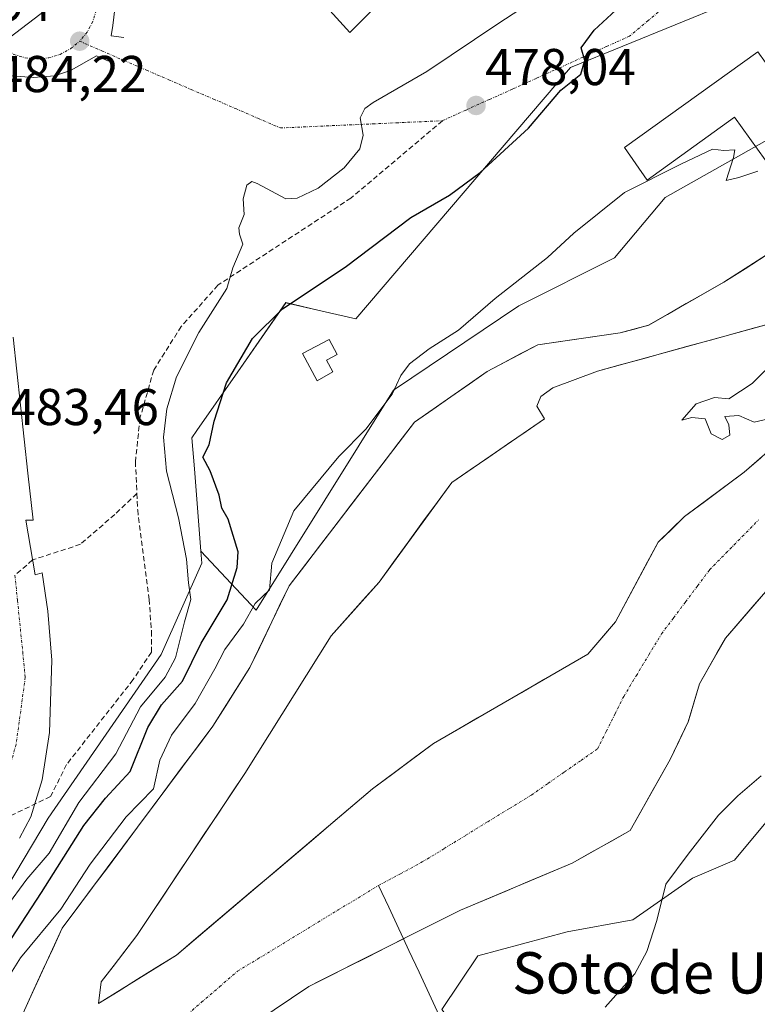
# Model space of a CAD drawing. Units: metres. Extents: x 631194 to 634648, y 4736620 to 4738999.
# Drawn here: x 633048 to 633191, y 4737612 to 4737802 of the extents above; entities that cross this region are included whole.
import ezdxf
from ezdxf.enums import TextEntityAlignment as Align

# ---------------------------------------------------------------- set-up
doc = ezdxf.new("R2010")
doc.units = ezdxf.units.M
doc.header["$MEASUREMENT"] = 0
doc.linetypes.add('TRAZO_Y_PUNTO', pattern=[1, 0.5, -0.25, 0, -0.25])
doc.linetypes.add('TRAZOSX2', pattern=[1.5, 1, -0.5])
for name, color, linetype, lineweight in [('Arbolado forestal CxS', 92, 'Continuous', 0), ('Carátula', 7, 'Continuous', 5), ('Corriente natural Cxs', 5, 'Continuous', 13), ('Corriente natural eje', 5, 'TRAZO_Y_PUNTO', 0), ('Corriente natural lineal', 142, 'Continuous', 13), ('Corriente natural superficial', 5, 'Continuous', 13), ('Cultivos herbáceos CxS', 92, 'Continuous', 0), ('Curva de nivel maestra', 36, 'Continuous', 30), ('Curva de nivel normal', 36, 'Continuous', 0), ('Edificación', 1, 'Continuous', 13), ('Edificación Cxs', 1, 'Continuous', 13), ('Edificación ligera', 1, 'Continuous', 0), ('Edificación ligera Cxs', 1, 'Continuous', 0), ('Elemento construido', 1, 'Continuous', 0), ('Huerta CxS', 92, 'Continuous', 0), ('Núcleo urbano CxS', 19, 'Continuous', 0), ('Punto de cota en terreno', 7, 'Continuous', 0), ('Rótulo de punto de cota en terreno', 19, 'Continuous', 0), ('Senda', 19, 'TRAZOSX2', 0), ('Suelo desnudo CxS', 43, 'Continuous', 0), ('Texto cartográfico', 19, 'Continuous', 0), ('Vía urbana eje', 5, 'TRAZO_Y_PUNTO', 0)]:
    doc.layers.add(name, color=color, linetype=linetype, lineweight=lineweight)
doc.styles.add('Arial', font='txt', dxfattribs={"height": 0.2})

# ---------------------------------------------------------------- blocks, each defined once
blk = doc.blocks.new('*U163')
at = {"layer": 'Huerta CxS', "color": 92, "linetype": 'Continuous', "lineweight": 0}
blk.add_polyline3d([(633237.1687, 4737818.2299, 468.4251), (633217.8789, 4737798.7623, 469.431), (633199.1585, 4737782.4827, 471.0539), (633173.4109, 4737767.9603, 469.851), (633163.5685, 4737756.2413, 468.7001), (633145.0851, 4737746.9939, 468.4755), (633120.8185, 4737730.6321, 468.8027), (633094.2551, 4737688.0369, 468.621), (633094.2551, 4737688.0369, 468.621), (633083.5447, 4737699.4703, 478.0126), (633082.2777, 4737715.4497, 475.7169), (633081.8021, 4737721.4483, 475.3295), (633082.7575, 4737722.8251, 474.7578), (633090.6579, 4737734.2073, 472.6996), (633099.9435, 4737747.5849, 472.6541), (633106.1387, 4737746.1617, 472.2185), (633113.5303, 4737744.4637, 470.8003), (633155.0927, 4737793.0667, 473.77), (633185.4561, 4737805.4935, 472.128)], dxfattribs=at)
blk = doc.blocks.new('*U166')
at = {"layer": 'Arbolado forestal CxS', "color": 92, "linetype": 'Continuous', "lineweight": 0}
for points in [[(633094.3601, 4737608.4801, 468.3943), (633104.4101, 4737615.2301, 468.6135), (633106.8073, 4737616.4377, 468.5815), (633127.0801, 4737626.6501, 468.2122), (633133.7901, 4737630.0301, 468.2749), (633155.4201, 4737639.0801, 468.4059), (633166.6001, 4737645.4401, 468.7684), (633174.4001, 4737659.1501, 469.0622), (633177.8501, 4737666.4501, 468.7103), (633177.9665, 4737666.8442, 468.6806), (633180.0301, 4737673.8301, 468.2278), (633185.0601, 4737682.6701, 468.0121), (633196.1801, 4737695.4901, 468.2581), (633213.3801, 4737712.3001, 468.3501), (633251.3227, 4737733.687, 469.288), (633253.1201, 4737734.7001, 469.2058), (633271.7901, 4737743.1201, 468.1877)], [(633295.3935, 4737730.9931, 474.7271), (633260.7377, 4737707.8727, 473.0176), (633256.1165, 4737696.3129, 472.9672), (633243.4091, 4737684.7521, 472.7846), (633233.0121, 4737682.4405, 472.664), (633198.3561, 4737653.5403, 472.188), (633186.8037, 4737639.6685, 471.4623), (633178.7175, 4737636.2007, 470.7887), (633167.1649, 4737628.1087, 469.8582), (633154.4579, 4737625.7971, 468.9318), (633137.1299, 4737621.1733, 468.6136), (633130.1985, 4737610.7685, 468.8087), (633145.6623, 4737590.2235, 470.5553), (633145.8763, 4737589.3675, 470.6028), (633144.6175, 4737588.3407, 470.6003), (633129.8989, 4737568.7171, 470.5829), (633115.1801, 4737545.4139, 470.5427), (633094.3289, 4737520.8843, 470.4294), (633079.6105, 4737501.2605, 469.8851), (633067.3445, 4737480.4105, 469.5026), (633051.3993, 4737453.4277, 468.8777)], [(632970.9374, 4737461.8804, 469.451), (632977.2305, 4737474.4667, 468.3621), (632986.6702, 4737495.9205, 469.1882), (633011.8426, 4737545.1212, 468.898), (633020.9962, 4737572.0099, 472.0495), (633021.3596, 4737575.4987, 473.4218), (633022.4265, 4737585.7403, 478.1969), (633019.4701, 4737594.8201, 479.4965), (633029.6147, 4737607.1535, 476.479), (633036.3271, 4737618.3543, 475.0425), (633053.9819, 4737647.8143, 478.8955), (633075.8631, 4737679.4927, 478.231), (633083.7277, 4737697.1629, 477.7847), (633083.5447, 4737699.4703, 478.0126), (633094.2551, 4737688.0369, 468.621), (633120.8185, 4737730.6321, 468.8027), (633145.0851, 4737746.9939, 468.4755), (633163.5685, 4737756.2413, 468.7001), (633173.4109, 4737767.9603, 469.851), (633199.1585, 4737782.4827, 471.0539), (633217.8789, 4737798.7623, 469.431), (633237.1687, 4737818.2299, 468.4251)], [(633207.9901, 4737731.5401, 468.1416), (633188.7101, 4737714.7801, 467.9161), (633177.1501, 4737706.1701, 467.9851), (633172.0701, 4737701.2501, 467.8827), (633163.8201, 4737685.8401, 468.5313), (633158.4401, 4737679.5701, 468.5318), (633128.5401, 4737662.2601, 468.7797), (633116.7501, 4737653.4701, 468.4737), (633078.7801, 4737621.3101, 468.6483), (633063.7201, 4737611.9401, 468.5514), (633064.2401, 4737616.1101, 468.3747), (633066.7511, 4737619.3897, 468.4617), (633071.1001, 4737625.0701, 468.7225), (633092.0101, 4737656.4601, 468.6079), (633108.7701, 4737683.1001, 468.135), (633118.0275, 4737693.5132, 468.5777), (633132.0885, 4737712.7781, 468.9382), (633150.0601, 4737725.1201, 469.1996), (633148.5601, 4737727.5701, 468.7669), (633149.3101, 4737729.4201, 468.6147), (633151.6801, 4737731.1301, 468.4512), (633160.2901, 4737734.3101, 468.7676), (633199.7101, 4737745.1701, 469.6278)], [(633238.6201, 4737802.9701, 467.7804), (633227.5801, 4737789.8001, 467.7662), (633216.8201, 4737773.3901, 467.7833), (633213.3101, 4737769.8201, 467.7633), (633184.7901, 4737751.5401, 467.7656), (633170.2101, 4737743.2401, 467.7999), (633164.6901, 4737741.7201, 467.7991), (633148.7301, 4737739.4401, 467.7337), (633138.9501, 4737734.2801, 467.6184), (633124.9101, 4737724.4801, 467.6757), (633100.6001, 4737692.7601, 468.1929), (633093.0101, 4737676.9501, 468.7349), (633085.8201, 4737665.6101, 468.093), (633056.6701, 4737626.4901, 468.6158), (633050.9987, 4737614.1994, 469.4105), (633049.3701, 4737610.6701, 469.3098), (633043.0601, 4737594.5001, 468.2444), (633037.5804, 4737583.9806, 468.9675), (633022.5101, 4737555.0501, 469.7157), (633013.8601, 4737533.8401, 468.5802), (632993.3401, 4737487.8801, 467.8355), (632973.2301, 4737451.2501, 468.348)]]:
    blk.add_polyline3d(points, dxfattribs=at)
blk = doc.blocks.new('*U224')
at = {"layer": 'Curva de nivel maestra', "color": 36, "linetype": 'Continuous', "lineweight": 30}
blk.add_polyline3d([(633038.08, 4737611.18, 475), (633052.66, 4737633.4, 475), (633060.85, 4737646.4, 475), (633065.05, 4737651.68, 475), (633069.86, 4737656.84, 475), (633073.23, 4737665.35, 475), (633075.9, 4737669.77, 475), (633079.95, 4737674.32, 475), (633083.57, 4737681.67, 475), (633088.59, 4737690.05, 475), (633090.55, 4737696.35, 475), (633090.73, 4737699.34, 475), (633088.8, 4737705.71, 475), (633087.56, 4737707.82, 475), (633087.08, 4737710.34, 475), (633085.33, 4737715.01, 475), (633083.93, 4737717.67, 475), (633085.14, 4737720.07, 475), (633086.1, 4737724.62, 475), (633088.5, 4737732.07, 475), (633093.51, 4737740.67, 475), (633099.31, 4737746.38, 475), (633111.46, 4737754.48, 475), (633124.19, 4737764.05, 475), (633131.66, 4737768.38, 475), (633137.62, 4737772.77, 475), (633146.96, 4737781.34, 475), (633153.22, 4737788.7, 475), (633157.06, 4737791.8, 475), (633157.88, 4737794.42, 475), (633157.17, 4737796.89, 475), (633159.66, 4737800.3, 475), (633170.59, 4737810.45, 475)], dxfattribs=at)
blk = doc.blocks.new('5PATER')
at = {"layer": 'Carátula', "linetype": 'Continuous', "lineweight": 5}
h = blk.add_hatch(color=250, dxfattribs=at)
edge = h.paths.add_edge_path()
edge.add_ellipse((0, 0.01), major_axis=(-1.33, -1.34), ratio=0.999422, start_angle=0, end_angle=360)

msp = doc.modelspace()

# ---------------------------------------------------------------- linework, layer by layer
at = {"layer": 'Arbolado forestal CxS', "color": 92, "linetype": 'Continuous', "lineweight": 0}
for points in [[(633083.54, 4737699.47, 478.01), (633094.26, 4737688.04, 468.62), (633120.82, 4737730.63, 468.8), (633145.09, 4737746.99, 468.48), (633163.57, 4737756.24, 468.7), (633173.41, 4737767.96, 469.85), (633199.16, 4737782.48, 471.05), (633217.88, 4737798.76, 469.43), (633237.17, 4737818.23, 468.43), (633248.4, 4737828, 468.91), (633264.69, 4737839.14, 469.79), (633280.43, 4737845.83, 470), (633322.99, 4737860.28, 470.15), (633338.01, 4737866.06, 468.38), (633338, 4737866.11, 468.38), (633346.36, 4737863.47, 467.92)], [(633238.62, 4737802.97, 467.78), (633227.58, 4737789.8, 467.77), (633216.82, 4737773.39, 467.78), (633213.31, 4737769.82, 467.76), (633184.79, 4737751.54, 467.77), (633170.21, 4737743.24, 467.8), (633164.69, 4737741.72, 467.8), (633148.73, 4737739.44, 467.73), (633138.95, 4737734.28, 467.62), (633124.91, 4737724.48, 467.68), (633100.6, 4737692.76, 468.19), (633093.01, 4737676.95, 468.73), (633085.82, 4737665.61, 468.09), (633056.67, 4737626.49, 468.62), (633051, 4737614.2, 469.41), (633049.37, 4737610.67, 469.31), (633043.06, 4737594.5, 468.24), (633037.58, 4737583.98, 468.97), (633022.51, 4737555.05, 469.72), (633013.86, 4737533.84, 468.58), (632993.34, 4737487.88, 467.84), (632973.23, 4737451.25, 468.35)], [(633207.99, 4737731.54, 468.14), (633188.71, 4737714.78, 467.92), (633177.15, 4737706.17, 467.99), (633172.07, 4737701.25, 467.88), (633163.82, 4737685.84, 468.53), (633158.44, 4737679.57, 468.53), (633128.54, 4737662.26, 468.78), (633116.75, 4737653.47, 468.47), (633078.78, 4737621.31, 468.65), (633063.72, 4737611.94, 468.55), (633064.24, 4737616.11, 468.37), (633066.75, 4737619.39, 468.46), (633071.1, 4737625.07, 468.72), (633092.01, 4737656.46, 468.61), (633108.77, 4737683.1, 468.13), (633118.03, 4737693.51, 468.58), (633132.09, 4737712.78, 468.94), (633150.06, 4737725.12, 469.2), (633148.56, 4737727.57, 468.77), (633149.31, 4737729.42, 468.61), (633151.68, 4737731.13, 468.45), (633160.29, 4737734.31, 468.77), (633199.71, 4737745.17, 469.63)], [(633271.79, 4737743.12, 468.19), (633253.12, 4737734.7, 469.21), (633251.32, 4737733.69, 469.29), (633213.38, 4737712.3, 468.35), (633196.18, 4737695.49, 468.26), (633185.06, 4737682.67, 468.01), (633180.03, 4737673.83, 468.23), (633177.97, 4737666.84, 468.68), (633177.85, 4737666.45, 468.71), (633174.4, 4737659.15, 469.06), (633166.6, 4737645.44, 468.77), (633155.42, 4737639.08, 468.41), (633133.79, 4737630.03, 468.27), (633127.08, 4737626.65, 468.21), (633106.81, 4737616.44, 468.58), (633104.41, 4737615.23, 468.61), (633094.36, 4737608.48, 468.39)], [(633295.39, 4737730.99, 474.73), (633260.74, 4737707.87, 473.02), (633256.12, 4737696.31, 472.97), (633243.41, 4737684.75, 472.78), (633233.01, 4737682.44, 472.66), (633198.36, 4737653.54, 472.19), (633186.8, 4737639.67, 471.46), (633178.72, 4737636.2, 470.79), (633167.16, 4737628.11, 469.86), (633154.46, 4737625.8, 468.93), (633137.13, 4737621.17, 468.61), (633130.2, 4737610.77, 468.81), (633145.66, 4737590.22, 470.56), (633145.88, 4737589.37, 470.6), (633144.62, 4737588.34, 470.6), (633129.9, 4737568.72, 470.58), (633115.18, 4737545.41, 470.54), (633094.33, 4737520.88, 470.43), (633079.61, 4737501.26, 469.89), (633067.34, 4737480.41, 469.5), (633051.4, 4737453.43, 468.88)], [(633083.54, 4737699.47, 478.01), (633083.73, 4737697.16, 477.78), (633075.86, 4737679.49, 478.23), (633053.98, 4737647.81, 478.9), (633036.33, 4737618.35, 475.04), (633029.61, 4737607.15, 476.48), (633019.47, 4737594.82, 479.5)]]:
    msp.add_polyline3d(points, dxfattribs=at)
at = {"layer": 'Corriente natural Cxs', "color": 5, "linetype": 'Continuous', "lineweight": 13}
for points in [[(633049.37, 4737610.67, 469.47), (633051.2, 4737614.63, 469.34), (633053.02, 4737618.58, 468.74), (633054.85, 4737622.54, 468.86), (633056.67, 4737626.49, 469.11), (633059.59, 4737630.4, 469.15), (633062.5, 4737634.31, 468.71), (633065.42, 4737638.23, 468.73), (633068.33, 4737642.14, 468.99), (633071.25, 4737646.05, 469.4), (633074.16, 4737649.96, 469.77), (633077.08, 4737653.87, 469.35), (633079.99, 4737657.79, 468.43), (633082.91, 4737661.7, 467.95), (633085.82, 4737665.61, 468.18), (633088.22, 4737669.39, 468.29), (633090.61, 4737673.17, 468.39), (633093.01, 4737676.95, 468.53), (633094.91, 4737680.9, 468.61), (633096.81, 4737684.86, 468.68), (633098.7, 4737688.81, 468.71), (633100.6, 4737692.76, 468.38), (633103.64, 4737696.73, 467.94), (633106.68, 4737700.69, 468.01), (633109.72, 4737704.66, 467.79), (633112.76, 4737708.62, 467.8), (633115.79, 4737712.59, 468.01), (633118.83, 4737716.55, 467.76), (633121.87, 4737720.52, 467.65), (633124.91, 4737724.48, 467.73), (633128.42, 4737726.93, 467.78), (633131.93, 4737729.38, 467.68), (633135.44, 4737731.83, 467.63), (633138.95, 4737734.28, 467.56), (633142.21, 4737736, 467.61), (633145.47, 4737737.72, 467.7), (633148.73, 4737739.44, 467.84), (633152.72, 4737740.01, 467.8), (633156.71, 4737740.58, 467.79), (633160.7, 4737741.15, 467.82), (633164.69, 4737741.72, 467.79), (633167.45, 4737742.48, 467.76), (633170.21, 4737743.24, 467.75), (633173.86, 4737745.32, 467.93), (633177.5, 4737747.39, 467.98), (633181.15, 4737749.47, 467.91), (633184.79, 4737751.54, 467.92), (633188.86, 4737754.15, 467.84), (633192.94, 4737756.76, 467.75)], [(633195.33, 4737743.96, 467.85), (633190.95, 4737742.76, 468), (633186.57, 4737741.55, 468.08), (633182.19, 4737740.34, 467.93), (633177.81, 4737739.14, 467.85), (633173.43, 4737737.93, 467.87), (633169.05, 4737736.72, 467.87), (633164.67, 4737735.52, 467.93), (633160.29, 4737734.31, 468.2), (633155.99, 4737732.72, 468.03), (633151.68, 4737731.13, 467.99), (633149.31, 4737729.42, 467.97), (633148.56, 4737727.57, 468.07), (633150.06, 4737725.12, 468.57), (633146.47, 4737722.65, 468.37), (633142.87, 4737720.18, 468.47), (633139.28, 4737717.71, 468.49), (633135.68, 4737715.25, 468.24), (633132.09, 4737712.78, 468.14), (633129.28, 4737708.93, 468.15), (633126.46, 4737705.07, 468.01), (633123.65, 4737701.22, 468.08), (633120.84, 4737697.37, 467.83), (633118.03, 4737693.51, 467.94), (633114.94, 4737690.04, 467.76), (633111.86, 4737686.57, 467.82), (633108.77, 4737683.1, 467.79), (633106.38, 4737679.29, 467.82), (633103.98, 4737675.49, 468.01), (633101.59, 4737671.68, 468.05), (633099.19, 4737667.88, 468.49), (633096.8, 4737664.07, 468.53), (633094.4, 4737660.27, 468.27), (633092.01, 4737656.46, 468.46), (633089.4, 4737652.54, 468.52), (633086.78, 4737648.61, 468.14), (633084.17, 4737644.69, 468.29), (633081.56, 4737640.77, 468.54), (633078.94, 4737636.84, 468.61), (633076.33, 4737632.92, 468.27), (633073.71, 4737628.99, 468.32), (633071.1, 4737625.07, 468.28), (633068.81, 4737622.08, 468.21), (633066.53, 4737619.1, 468.22), (633064.24, 4737616.11, 468.2), (633063.72, 4737611.94, 468.31), (633067.49, 4737614.28, 468.31), (633071.25, 4737616.63, 468.59), (633075.02, 4737618.97, 468.73), (633078.78, 4737621.31, 468.49), (633082.58, 4737624.53, 468.21), (633086.37, 4737627.74, 468.15), (633090.17, 4737630.96, 468.15), (633093.97, 4737634.17, 468.14), (633097.77, 4737637.39, 468.29), (633101.56, 4737640.61, 468.09), (633105.36, 4737643.82, 468.13), (633109.16, 4737647.04, 468.13), (633112.95, 4737650.25, 468.32), (633116.75, 4737653.47, 468.33), (633120.68, 4737656.4, 468.3), (633124.61, 4737659.33, 468.51), (633128.54, 4737662.26, 468.87), (633132.81, 4737664.73, 468.6), (633137.08, 4737667.21, 468.36), (633141.35, 4737669.68, 468.57), (633145.63, 4737672.15, 468.68), (633149.9, 4737674.62, 468.73), (633154.17, 4737677.1, 468.65), (633158.44, 4737679.57, 468.49), (633161.13, 4737682.71, 468.47), (633163.82, 4737685.84, 468.52), (633165.88, 4737689.69, 468.48), (633167.95, 4737693.55, 468.14), (633170.01, 4737697.4, 468.04), (633172.07, 4737701.25, 468.28), (633174.61, 4737703.71, 468.38), (633177.15, 4737706.17, 468.56), (633181, 4737709.04, 468.24), (633184.86, 4737711.91, 468.13), (633188.71, 4737714.78, 468.24), (633191.92, 4737717.57, 468.55)], [(633193.4, 4737692.29, 468.1), (633190.62, 4737689.08, 468.02), (633187.84, 4737685.88, 467.97), (633185.06, 4737682.67, 467.9), (633183.38, 4737679.72, 467.91), (633181.71, 4737676.78, 467.94), (633180.03, 4737673.83, 467.96), (633178.94, 4737670.14, 468.06), (633177.85, 4737666.45, 468.27), (633176.13, 4737662.8, 468.46), (633174.4, 4737659.15, 468.68), (633172.45, 4737655.72, 468.8), (633170.5, 4737652.3, 469.04), (633168.55, 4737648.87, 469.25), (633166.6, 4737645.44, 468.78), (633162.87, 4737643.32, 468.53), (633159.15, 4737641.2, 468.42), (633155.42, 4737639.08, 468.31), (633151.09, 4737637.27, 468.22), (633146.77, 4737635.46, 468.25), (633142.44, 4737633.65, 468.16), (633138.12, 4737631.84, 468.08), (633133.79, 4737630.03, 467.96), (633130.44, 4737628.34, 467.81), (633127.08, 4737626.65, 467.95), (633123.3, 4737624.75, 468.01), (633119.52, 4737622.84, 468.05), (633115.75, 4737620.94, 468.18), (633111.97, 4737619.04, 468.06), (633108.19, 4737617.13, 468.07), (633104.41, 4737615.23, 468.17), (633101.06, 4737612.98, 468.32), (633097.71, 4737610.73, 468.34)]]:
    msp.add_polyline3d(points, dxfattribs=at)
at = {"layer": 'Corriente natural eje', "color": 5, "linetype": 'TRAZO_Y_PUNTO', "lineweight": 0}
for points in [[(633117.92, 4737634.79, 468.64), (633122.16, 4737637.06, 468.57), (633126.39, 4737639.33, 468.44), (633130.61, 4737641.92, 468.33), (633134.84, 4737644.51, 468.43), (633139.06, 4737647.11, 468.6), (633143.29, 4737649.7, 468.58), (633147.51, 4737652.29, 468.32), (633150.71, 4737654.53, 468.09), (633153.92, 4737656.76, 468.04), (633157.12, 4737659, 468.07), (633160.32, 4737661.23, 468.28), (633162.01, 4737664.61, 468.49), (633163.7, 4737667.99, 468.37), (633165.39, 4737671.37, 468.33), (633167.83, 4737675.41, 468.26), (633170.27, 4737679.45, 468.19), (633172.71, 4737683.49, 468.07), (633175.04, 4737686.59, 467.94), (633177.36, 4737689.69, 467.9), (633179.69, 4737692.79, 467.91), (633182.01, 4737695.89, 467.95), (633185.17, 4737699.1, 468.02), (633188.32, 4737702.31, 468.06), (633191.48, 4737705.52, 468.06)], [(633080.2, 4737609.18, 468.18), (633083.67, 4737612.18, 468.21), (633087.15, 4737615.19, 468.23), (633090.62, 4737618.19, 468.31), (633094.52, 4737620.56, 468.31), (633098.42, 4737622.93, 468.05), (633102.32, 4737625.31, 468.21), (633106.22, 4737627.68, 468.81), (633110.12, 4737630.05, 469.12), (633114.02, 4737632.42, 468.84), (633117.92, 4737634.79, 468.64)]]:
    msp.add_polyline3d(points, dxfattribs=at)
at = {"layer": 'Corriente natural lineal', "color": 142, "linetype": 'Continuous', "lineweight": 13}
for points in [[(633122.74, 4737624.46, 468.09), (633121.84, 4737626.39, 468.01), (633119.88, 4737630.59, 468.28), (633117.92, 4737634.79, 468.64)], [(633129.68, 4737609.6, 468.64), (633127.72, 4737613.8, 468.6), (633125.76, 4737618, 468.59), (633123.8, 4737622.2, 468.18), (633122.74, 4737624.46, 468.09)]]:
    msp.add_polyline3d(points, dxfattribs=at)
at = {"layer": 'Corriente natural superficial', "color": 5, "linetype": 'Continuous', "lineweight": 13}
for points in [[(633049.37, 4737610.67, 469.47), (633051.2, 4737614.63, 469.34), (633053.02, 4737618.58, 468.74), (633054.85, 4737622.54, 468.86), (633056.67, 4737626.49, 469.11), (633059.59, 4737630.4, 469.15), (633062.5, 4737634.31, 468.71), (633065.42, 4737638.23, 468.73), (633068.33, 4737642.14, 468.99), (633071.25, 4737646.05, 469.4), (633074.16, 4737649.96, 469.77), (633077.08, 4737653.87, 469.35), (633079.99, 4737657.79, 468.43), (633082.91, 4737661.7, 467.95), (633085.82, 4737665.61, 468.18), (633088.22, 4737669.39, 468.29), (633090.61, 4737673.17, 468.39), (633093.01, 4737676.95, 468.53), (633094.91, 4737680.9, 468.61), (633096.81, 4737684.86, 468.68), (633098.7, 4737688.81, 468.71), (633100.6, 4737692.76, 468.38), (633103.64, 4737696.73, 467.94), (633106.68, 4737700.69, 468.01), (633109.72, 4737704.66, 467.79), (633112.76, 4737708.62, 467.8), (633115.79, 4737712.59, 468.01), (633118.83, 4737716.55, 467.76), (633121.87, 4737720.52, 467.65), (633124.91, 4737724.48, 467.73), (633128.42, 4737726.93, 467.78), (633131.93, 4737729.38, 467.68), (633135.44, 4737731.83, 467.63), (633138.95, 4737734.28, 467.56), (633142.21, 4737736, 467.61), (633145.47, 4737737.72, 467.7), (633148.73, 4737739.44, 467.84), (633152.72, 4737740.01, 467.8), (633156.71, 4737740.58, 467.79), (633160.7, 4737741.15, 467.82), (633164.69, 4737741.72, 467.79), (633167.45, 4737742.48, 467.76), (633170.21, 4737743.24, 467.75), (633173.86, 4737745.32, 467.93), (633177.5, 4737747.39, 467.98), (633181.15, 4737749.47, 467.91), (633184.79, 4737751.54, 467.92), (633188.86, 4737754.15, 467.84), (633192.94, 4737756.76, 467.75)], [(633195.33, 4737743.96, 467.85), (633190.95, 4737742.76, 468), (633186.57, 4737741.55, 468.08), (633182.19, 4737740.34, 467.93), (633177.81, 4737739.14, 467.85), (633173.43, 4737737.93, 467.87), (633169.05, 4737736.72, 467.87), (633164.67, 4737735.52, 467.93), (633160.29, 4737734.31, 468.2), (633155.99, 4737732.72, 468.03), (633151.68, 4737731.13, 467.99), (633149.31, 4737729.42, 467.97), (633148.56, 4737727.57, 468.07), (633150.06, 4737725.12, 468.57), (633146.47, 4737722.65, 468.37), (633142.87, 4737720.18, 468.47), (633139.28, 4737717.71, 468.49), (633135.68, 4737715.25, 468.24), (633132.09, 4737712.78, 468.14), (633129.28, 4737708.93, 468.15), (633126.46, 4737705.07, 468.01), (633123.65, 4737701.22, 468.08), (633120.84, 4737697.37, 467.83), (633118.03, 4737693.51, 467.94), (633114.94, 4737690.04, 467.76), (633111.86, 4737686.57, 467.82), (633108.77, 4737683.1, 467.79), (633106.38, 4737679.29, 467.82), (633103.98, 4737675.49, 468.01), (633101.59, 4737671.68, 468.05), (633099.19, 4737667.88, 468.49), (633096.8, 4737664.07, 468.53), (633094.4, 4737660.27, 468.27), (633092.01, 4737656.46, 468.46), (633089.4, 4737652.54, 468.52), (633086.78, 4737648.61, 468.14), (633084.17, 4737644.69, 468.29), (633081.56, 4737640.77, 468.54), (633078.94, 4737636.84, 468.61), (633076.33, 4737632.92, 468.27), (633073.71, 4737628.99, 468.32), (633071.1, 4737625.07, 468.28), (633068.81, 4737622.08, 468.21), (633066.53, 4737619.1, 468.22), (633064.24, 4737616.11, 468.2), (633063.72, 4737611.94, 468.31), (633067.49, 4737614.28, 468.31), (633071.25, 4737616.63, 468.59), (633075.02, 4737618.97, 468.73), (633078.78, 4737621.31, 468.49), (633082.58, 4737624.53, 468.21), (633086.37, 4737627.74, 468.15), (633090.17, 4737630.96, 468.15), (633093.97, 4737634.17, 468.14), (633097.77, 4737637.39, 468.29), (633101.56, 4737640.61, 468.09), (633105.36, 4737643.82, 468.13), (633109.16, 4737647.04, 468.13), (633112.95, 4737650.25, 468.32), (633116.75, 4737653.47, 468.33), (633120.68, 4737656.4, 468.3), (633124.61, 4737659.33, 468.51), (633128.54, 4737662.26, 468.87), (633132.81, 4737664.73, 468.6), (633137.08, 4737667.21, 468.36), (633141.35, 4737669.68, 468.57), (633145.63, 4737672.15, 468.68), (633149.9, 4737674.62, 468.73), (633154.17, 4737677.1, 468.65), (633158.44, 4737679.57, 468.49), (633161.13, 4737682.71, 468.47), (633163.82, 4737685.84, 468.52), (633165.88, 4737689.69, 468.48), (633167.95, 4737693.55, 468.14), (633170.01, 4737697.4, 468.04), (633172.07, 4737701.25, 468.28), (633174.61, 4737703.71, 468.38), (633177.15, 4737706.17, 468.56), (633181, 4737709.04, 468.24), (633184.86, 4737711.91, 468.13), (633188.71, 4737714.78, 468.24), (633191.92, 4737717.57, 468.55)], [(633193.4, 4737692.29, 468.1), (633190.62, 4737689.08, 468.02), (633187.84, 4737685.88, 467.97), (633185.06, 4737682.67, 467.9), (633183.38, 4737679.72, 467.91), (633181.71, 4737676.78, 467.94), (633180.03, 4737673.83, 467.96), (633178.94, 4737670.14, 468.06), (633177.85, 4737666.45, 468.27), (633176.13, 4737662.8, 468.46), (633174.4, 4737659.15, 468.68), (633172.45, 4737655.72, 468.8), (633170.5, 4737652.3, 469.04), (633168.55, 4737648.87, 469.25), (633166.6, 4737645.44, 468.78), (633162.87, 4737643.32, 468.53), (633159.15, 4737641.2, 468.42), (633155.42, 4737639.08, 468.31), (633151.09, 4737637.27, 468.22), (633146.77, 4737635.46, 468.25), (633142.44, 4737633.65, 468.16), (633138.12, 4737631.84, 468.08), (633133.79, 4737630.03, 467.96), (633130.44, 4737628.34, 467.81), (633127.08, 4737626.65, 467.95), (633123.3, 4737624.75, 468.01), (633122.74, 4737624.46, 468.01)], [(633122.74, 4737624.46, 468.01), (633119.52, 4737622.84, 468.05), (633115.75, 4737620.94, 468.18), (633111.97, 4737619.04, 468.06), (633108.19, 4737617.13, 468.07), (633104.41, 4737615.23, 468.17), (633101.06, 4737612.98, 468.32), (633097.71, 4737610.73, 468.34)]]:
    msp.add_polyline3d(points, dxfattribs=at)
at = {"layer": 'Cultivos herbáceos CxS', "color": 92, "linetype": 'Continuous', "lineweight": 0}
for points in [[(633051.4, 4737453.43, 468.88), (633067.34, 4737480.41, 469.5), (633079.61, 4737501.26, 469.89), (633094.33, 4737520.88, 470.43), (633115.18, 4737545.41, 470.54), (633129.9, 4737568.72, 470.58), (633144.62, 4737588.34, 470.6), (633145.88, 4737589.37, 470.6), (633145.66, 4737590.22, 470.56), (633130.2, 4737610.77, 468.81), (633137.13, 4737621.17, 468.61), (633154.46, 4737625.8, 468.93), (633167.16, 4737628.11, 469.86), (633178.72, 4737636.2, 470.79), (633186.8, 4737639.67, 471.46), (633198.36, 4737653.54, 472.19), (633233.01, 4737682.44, 472.66), (633243.41, 4737684.75, 472.78), (633256.12, 4737696.31, 472.97), (633260.74, 4737707.87, 473.02), (633295.39, 4737730.99, 474.73)], [(633295.39, 4737730.99, 474.73), (633260.74, 4737707.87, 473.02), (633256.12, 4737696.31, 472.97), (633243.41, 4737684.75, 472.78), (633233.01, 4737682.44, 472.66), (633198.36, 4737653.54, 472.19), (633186.8, 4737639.67, 471.46), (633178.72, 4737636.2, 470.79), (633167.16, 4737628.11, 469.86), (633154.46, 4737625.8, 468.93), (633137.13, 4737621.17, 468.61), (633130.2, 4737610.77, 468.81), (633145.66, 4737590.22, 470.56), (633145.88, 4737589.37, 470.6), (633144.62, 4737588.34, 470.6), (633129.9, 4737568.72, 470.58), (633115.18, 4737545.41, 470.54), (633094.33, 4737520.88, 470.43), (633079.61, 4737501.26, 469.89), (633067.34, 4737480.41, 469.5), (633051.4, 4737453.43, 468.88)]]:
    msp.add_polyline3d(points, dxfattribs=at)
at = {"layer": 'Curva de nivel normal', "color": 36, "linetype": 'Continuous', "lineweight": 0}
for points in [[(633154.9, 4737810.67, 480), (633141.18, 4737801.67, 480), (633127.28, 4737792.34, 480), (633116.86, 4737786.34, 480), (633115.25, 4737785.19, 480), (633114.35, 4737783.34, 480), (633114.91, 4737780, 480), (633114.3, 4737777.34, 480), (633111.26, 4737773.67, 480), (633106.26, 4737769.76, 480), (633102.14, 4737767.81, 480), (633099.98, 4737767.71, 480), (633094.4, 4737770.65, 480), (633093.4, 4737771.04, 480), (633092.4, 4737770.31, 480), (633091.73, 4737767.65, 480), (633091.91, 4737764.63, 480), (633090.89, 4737762.04, 480), (633090.97, 4737760.84, 480), (633091.62, 4737758.88, 480), (633089.7, 4737754.34, 480), (633088.52, 4737750.34, 480), (633083.11, 4737741.83, 480), (633078.81, 4737733.2, 480), (633076.92, 4737727.05, 480), (633076.27, 4737721.56, 480), (633076.89, 4737715, 480), (633079.22, 4737705.93, 480), (633080.72, 4737697.96, 480), (633081.11, 4737693.36, 480), (633081.57, 4737690.15, 480), (633080.37, 4737685.78, 480), (633078.63, 4737678.84, 480), (633076.61, 4737675.07, 480), (633071.83, 4737669.33, 480), (633067.03, 4737660.28, 480), (633059.92, 4737650.82, 480), (633054.13, 4737641.04, 480), (633049.85, 4737636.02, 480), (633045.75, 4737630.46, 480)], [(633045.36, 4737615.62, 470), (633048.61, 4737620.77, 470), (633056.41, 4737630.22, 470), (633062.09, 4737638.91, 470), (633069.09, 4737648.08, 470), (633074.38, 4737653.48, 470), (633075.57, 4737659.05, 470), (633077.81, 4737663.86, 470), (633082.43, 4737669.98, 470), (633086.25, 4737676.7, 470), (633088.16, 4737680.47, 470), (633091.76, 4737685.37, 470), (633094.06, 4737689.34, 470), (633096.79, 4737692, 470), (633097.28, 4737697.16, 470), (633101.51, 4737707.28, 470), (633110.21, 4737717.82, 470), (633115.46, 4737723.11, 470), (633120.54, 4737729.88, 470), (633122.25, 4737733.5, 470), (633123.88, 4737735.74, 470), (633127.75, 4737738.66, 470), (633133.38, 4737742.25, 470), (633140.48, 4737748.36, 470), (633150.64, 4737756.34, 470), (633155.7, 4737761.02, 470), (633165.52, 4737768.9, 470), (633176.42, 4737774.37, 470), (633182.58, 4737777.26, 470), (633184.78, 4737777.06, 470), (633186.88, 4737777.17, 470), (633186.64, 4737775.67, 470), (633185.2, 4737771.23, 470), (633187.65, 4737771.81, 470), (633191.35, 4737773.01, 470)], [(633184.42, 4737721.1, 470), (633185.94, 4737721.93, 470), (633185.71, 4737723.94, 470), (633184.96, 4737725.54, 470), (633187.68, 4737725.73, 470), (633190.66, 4737724.46, 470), (633196.77, 4737725.9, 470), (633198.46, 4737727.46, 470), (633200.41, 4737731.35, 470), (633200.03, 4737735.81, 470), (633198.13, 4737738.38, 470), (633195.36, 4737736.99, 470), (633190.25, 4737731.95, 470), (633185.73, 4737728.95, 470), (633182.98, 4737729.2, 470), (633179.39, 4737728.01, 470), (633176.61, 4737724.84, 470), (633178.55, 4737725.36, 470), (633181.12, 4737725.1, 470), (633182.3, 4737722.22, 470), (633184.42, 4737721.1, 470)], [(633191.97, 4737656.03, 470), (633187.45, 4737652.11, 470), (633183.71, 4737648.41, 470), (633177.84, 4737640.84, 470), (633173.56, 4737635.05, 470), (633171.82, 4737628, 470), (633169.88, 4737622, 470), (633167.51, 4737617.67, 470), (633161.78, 4737611.24, 470)]]:
    msp.add_polyline3d(points, dxfattribs=at)
at = {"layer": 'Edificación', "color": 1, "linetype": 'Continuous', "lineweight": 13}
msp.add_polyline3d([(633191.37, 4737796.15, 471.88), (633204.71, 4737777.55, 469.74), (633195.71, 4737771.09, 469.68), (633186.85, 4737783.46, 470.29), (633169.89, 4737771.3, 470.01), (633165.51, 4737777.59, 470.8), (633191.37, 4737796.15, 471.88)], dxfattribs=at)
at = {"layer": 'Edificación Cxs', "color": 1, "linetype": 'Continuous', "lineweight": 13}
msp.add_polyline3d([(633191.37, 4737796.15, 471.88), (633204.71, 4737777.55, 469.74), (633195.71, 4737771.09, 469.68), (633186.85, 4737783.46, 470.29), (633169.89, 4737771.3, 470.01), (633165.51, 4737777.59, 470.8), (633191.37, 4737796.15, 471.88)], close=True, dxfattribs=at)
at = {"layer": 'Edificación ligera', "color": 1, "linetype": 'Continuous', "lineweight": 0}
msp.add_polyline3d([(633109.09, 4737734.19, 470.46), (633106.01, 4737732.45, 470.53), (633103.2, 4737737.72, 471.04), (633108.34, 4737740.46, 471.29), (633109.9, 4737737.55, 470.74), (633107.87, 4737736.47, 470.67), (633109.09, 4737734.19, 470.46)], dxfattribs=at)
at = {"layer": 'Edificación ligera Cxs', "color": 1, "linetype": 'Continuous', "lineweight": 0}
msp.add_polyline3d([(633109.09, 4737734.19, 470.46), (633106.01, 4737732.45, 470.53), (633103.2, 4737737.72, 471.04), (633108.34, 4737740.46, 471.29), (633109.9, 4737737.55, 470.74), (633107.87, 4737736.47, 470.67), (633109.09, 4737734.19, 470.46)], close=True, dxfattribs=at)
at = {"layer": 'Elemento construido', "color": 1, "linetype": 'Continuous', "lineweight": 0}
for points in [[(633067.09, 4737806.06, 484.09), (633066.45, 4737801.2, 483.87), (633066.19, 4737799.21, 483.77), (633068.62, 4737798.89, 483.68)], [(633065.64, 4737794.34, 483.69), (633063.35, 4737795.38, 483.81), (633058.43, 4737792.57, 483.84), (633055.27, 4737791.51, 483.84), (633051.06, 4737791.16, 483.85), (633047.02, 4737791.49, 483.87)], [(633047.2, 4737740.93, 483.62), (633050.01, 4737714.59, 483.49), (633051.07, 4737705.46, 483.37), (633049.66, 4737705.46, 483.33), (633051.42, 4737694.92, 482.79), (633052.83, 4737695.27, 482.8), (633053.88, 4737687.9, 482.53), (633054.7, 4737678.38, 482.17), (633054.23, 4737664.37, 481.62), (633052.83, 4737655.24, 481.34), (633050.62, 4737648.06, 481.03), (633048.43, 4737643.92, 480.9)]]:
    msp.add_polyline3d(points, dxfattribs=at)
at = {"layer": 'Huerta CxS', "color": 92, "linetype": 'Continuous', "lineweight": 0}
for points in [[(633257.51, 4737928.72, 474.07), (633240.79, 4737903.98, 472.56), (633229.96, 4737885.16, 471.48), (633211.57, 4737858.01, 471.23), (633189.89, 4737814.42, 471.11), (633185.46, 4737805.49, 472.13), (633155.09, 4737793.07, 473.77), (633113.53, 4737744.46, 470.8), (633106.14, 4737746.16, 472.22), (633099.94, 4737747.58, 472.65), (633090.66, 4737734.21, 472.7), (633082.76, 4737722.83, 474.76), (633081.8, 4737721.45, 475.33), (633082.28, 4737715.45, 475.72), (633083.54, 4737699.47, 478.01)], [(633083.54, 4737699.47, 478.01), (633094.26, 4737688.04, 468.62), (633120.82, 4737730.63, 468.8), (633145.09, 4737746.99, 468.48), (633163.57, 4737756.24, 468.7), (633173.41, 4737767.96, 469.85), (633199.16, 4737782.48, 471.05), (633217.88, 4737798.76, 469.43), (633237.17, 4737818.23, 468.43), (633248.4, 4737828, 468.91), (633264.69, 4737839.14, 469.79), (633280.43, 4737845.83, 470), (633322.99, 4737860.28, 470.15), (633338.01, 4737866.06, 468.38), (633338, 4737866.11, 468.38), (633346.36, 4737863.47, 467.92)]]:
    msp.add_polyline3d(points, dxfattribs=at)
at = {"layer": 'Núcleo urbano CxS', "color": 19, "linetype": 'Continuous', "lineweight": 0}
for points in [[(632895.17, 4737677.25, 485.36), (632898.71, 4737673.87, 485.43), (632949.62, 4737625.27, 482.53), (633039.58, 4737713.91, 483.57), (633035.61, 4737790.64, 484.02), (633085.88, 4737829, 484.82), (633112.34, 4737799.9, 483.21), (633189.07, 4737876.63, 482.85), (633161.28, 4737900.44, 486.74), (633210.23, 4737971.88, 487.68), (633255.88, 4737930.2, 474.93), (633257.51, 4737928.72, 474.07)], [(632895.17, 4737677.25, 485.36), (632898.71, 4737673.87, 485.43), (632949.62, 4737625.27, 482.53), (633039.58, 4737713.91, 483.57), (633035.61, 4737790.64, 484.02), (633085.88, 4737829, 484.82), (633112.34, 4737799.9, 483.21), (633189.07, 4737876.63, 482.85), (633161.28, 4737900.44, 486.74), (633210.23, 4737971.88, 487.68), (633255.88, 4737930.2, 474.93), (633257.51, 4737928.72, 474.07)], [(633257.51, 4737928.72, 474.07), (633240.79, 4737903.98, 472.56), (633229.96, 4737885.16, 471.48), (633211.57, 4737858.01, 471.23), (633189.89, 4737814.42, 471.11), (633185.46, 4737805.49, 472.13), (633155.09, 4737793.07, 473.77), (633113.53, 4737744.46, 470.8), (633106.14, 4737746.16, 472.22), (633099.94, 4737747.58, 472.65), (633090.66, 4737734.21, 472.7), (633082.76, 4737722.83, 474.76), (633081.8, 4737721.45, 475.33), (633082.28, 4737715.45, 475.72), (633083.54, 4737699.47, 478.01)], [(633189.07, 4737876.63, 482.85), (633112.34, 4737799.9, 483.21), (633085.88, 4737829, 484.82), (633035.61, 4737790.64, 484.02), (633039.58, 4737713.91, 483.57), (632949.62, 4737625.27, 482.53), (632949.62, 4737625.27, 482.53), (632898.71, 4737673.87, 485.43)], [(632898.71, 4737673.87, 485.43), (632949.62, 4737625.27, 482.53), (633039.58, 4737713.91, 483.57), (633035.61, 4737790.64, 484.02), (633085.88, 4737829, 484.82), (633112.34, 4737799.9, 483.21), (633189.07, 4737876.63, 482.85)], [(633185.46, 4737805.49, 472.13), (633155.09, 4737793.07, 473.77), (633113.53, 4737744.46, 470.8), (633106.14, 4737746.16, 472.22), (633099.94, 4737747.58, 472.65), (633090.66, 4737734.21, 472.7), (633082.76, 4737722.83, 474.76), (633081.8, 4737721.45, 475.33), (633082.28, 4737715.45, 475.72), (633083.54, 4737699.47, 478.01), (633083.73, 4737697.16, 477.78), (633075.86, 4737679.49, 478.23), (633053.98, 4737647.81, 478.9), (633036.33, 4737618.35, 475.04), (633029.61, 4737607.15, 476.48)], [(633083.54, 4737699.47, 478.01), (633083.73, 4737697.16, 477.78), (633075.86, 4737679.49, 478.23), (633053.98, 4737647.81, 478.9), (633036.33, 4737618.35, 475.04), (633029.61, 4737607.15, 476.48), (633019.47, 4737594.82, 479.5)]]:
    msp.add_polyline3d(points, dxfattribs=at)
at = {"layer": 'Senda', "color": 19, "linetype": 'TRAZOSX2', "lineweight": 0}
for points in [[(633130.28, 4737782.79), (633112.58, 4737767.83), (633086.83, 4737750.97), (633079.73, 4737742.98), (633074.4, 4737734.54), (633071.74, 4737725.22), (633070.85, 4737716.79), (633071.14, 4737710.63)], [(633071.14, 4737710.63), (633071.29, 4737707.46), (633073.51, 4737690.15), (633073.96, 4737683.94), (633073.96, 4737679.94), (633070.41, 4737674.62), (633057.53, 4737658.19), (633054.42, 4737651.98), (633043.5, 4737646.75)], [(633071.14, 4737710.63), (633066.85, 4737706.58), (633060.2, 4737700.81), (633050.94, 4737697.78), (633047.53, 4737694.85)]]:
    msp.add_lwpolyline(points, dxfattribs=at)
at = {"layer": 'Suelo desnudo CxS', "color": 43, "linetype": 'Continuous', "lineweight": 0}
for points in [[(632973.23, 4737451.25, 468.35), (632993.34, 4737487.88, 467.84), (633013.86, 4737533.84, 468.58), (633022.51, 4737555.05, 469.72), (633037.58, 4737583.98, 468.97), (633043.06, 4737594.5, 468.24), (633049.37, 4737610.67, 469.31), (633051, 4737614.2, 469.41), (633056.67, 4737626.49, 468.62), (633085.82, 4737665.61, 468.09), (633093.01, 4737676.95, 468.73), (633100.6, 4737692.76, 468.19), (633124.91, 4737724.48, 467.68), (633138.95, 4737734.28, 467.62), (633148.73, 4737739.44, 467.73), (633164.69, 4737741.72, 467.8), (633170.21, 4737743.24, 467.8), (633184.79, 4737751.54, 467.77), (633213.31, 4737769.82, 467.76), (633216.82, 4737773.39, 467.78), (633227.58, 4737789.8, 467.77), (633238.62, 4737802.97, 467.78)], [(633238.62, 4737802.97, 467.78), (633227.58, 4737789.8, 467.77), (633216.82, 4737773.39, 467.78), (633213.31, 4737769.82, 467.76), (633184.79, 4737751.54, 467.77), (633170.21, 4737743.24, 467.8), (633164.69, 4737741.72, 467.8), (633148.73, 4737739.44, 467.73), (633138.95, 4737734.28, 467.62), (633124.91, 4737724.48, 467.68), (633100.6, 4737692.76, 468.19), (633093.01, 4737676.95, 468.73), (633085.82, 4737665.61, 468.09), (633056.67, 4737626.49, 468.62), (633051, 4737614.2, 469.41), (633049.37, 4737610.67, 469.31), (633043.06, 4737594.5, 468.24), (633037.58, 4737583.98, 468.97), (633022.51, 4737555.05, 469.72), (633013.86, 4737533.84, 468.58), (632993.34, 4737487.88, 467.84), (632973.23, 4737451.25, 468.35)], [(633199.71, 4737745.17, 469.63), (633160.29, 4737734.31, 468.77), (633151.68, 4737731.13, 468.45), (633149.31, 4737729.42, 468.61), (633148.56, 4737727.57, 468.77), (633150.06, 4737725.12, 469.2), (633132.09, 4737712.78, 468.94), (633118.03, 4737693.51, 468.58), (633108.77, 4737683.1, 468.13), (633092.01, 4737656.46, 468.61), (633071.1, 4737625.07, 468.72), (633066.75, 4737619.39, 468.46), (633064.24, 4737616.11, 468.37), (633063.72, 4737611.94, 468.55), (633078.78, 4737621.31, 468.65), (633116.75, 4737653.47, 468.47), (633128.54, 4737662.26, 468.78), (633158.44, 4737679.57, 468.53), (633163.82, 4737685.84, 468.53), (633172.07, 4737701.25, 467.88), (633177.15, 4737706.17, 467.99), (633188.71, 4737714.78, 467.92), (633207.99, 4737731.54, 468.14)], [(633207.99, 4737731.54, 468.14), (633188.71, 4737714.78, 467.92), (633177.15, 4737706.17, 467.99), (633172.07, 4737701.25, 467.88), (633163.82, 4737685.84, 468.53), (633158.44, 4737679.57, 468.53), (633128.54, 4737662.26, 468.78), (633116.75, 4737653.47, 468.47), (633078.78, 4737621.31, 468.65), (633063.72, 4737611.94, 468.55), (633064.24, 4737616.11, 468.37), (633066.75, 4737619.39, 468.46), (633071.1, 4737625.07, 468.72), (633092.01, 4737656.46, 468.61), (633108.77, 4737683.1, 468.13), (633118.03, 4737693.51, 468.58), (633132.09, 4737712.78, 468.94), (633150.06, 4737725.12, 469.2), (633148.56, 4737727.57, 468.77), (633149.31, 4737729.42, 468.61), (633151.68, 4737731.13, 468.45), (633160.29, 4737734.31, 468.77), (633199.71, 4737745.17, 469.63)], [(633271.79, 4737743.12, 468.19), (633253.12, 4737734.7, 469.21), (633251.32, 4737733.69, 469.29), (633213.38, 4737712.3, 468.35), (633196.18, 4737695.49, 468.26), (633185.06, 4737682.67, 468.01), (633180.03, 4737673.83, 468.23), (633177.97, 4737666.84, 468.68), (633177.85, 4737666.45, 468.71), (633174.4, 4737659.15, 469.06), (633166.6, 4737645.44, 468.77), (633155.42, 4737639.08, 468.41), (633133.79, 4737630.03, 468.27), (633127.08, 4737626.65, 468.21), (633106.81, 4737616.44, 468.58), (633104.41, 4737615.23, 468.61), (633094.36, 4737608.48, 468.39)], [(633271.79, 4737743.12, 468.19), (633253.12, 4737734.7, 469.21), (633251.32, 4737733.69, 469.29), (633213.38, 4737712.3, 468.35), (633196.18, 4737695.49, 468.26), (633185.06, 4737682.67, 468.01), (633180.03, 4737673.83, 468.23), (633177.97, 4737666.84, 468.68), (633177.85, 4737666.45, 468.71), (633174.4, 4737659.15, 469.06), (633166.6, 4737645.44, 468.77), (633155.42, 4737639.08, 468.41), (633133.79, 4737630.03, 468.27), (633127.08, 4737626.65, 468.21), (633106.81, 4737616.44, 468.58), (633104.41, 4737615.23, 468.61), (633094.36, 4737608.48, 468.39)]]:
    msp.add_polyline3d(points, dxfattribs=at)
at = {"layer": 'Vía urbana eje', "color": 5, "linetype": 'TRAZO_Y_PUNTO', "lineweight": 0}
for points in [[(633061.51, 4737812.93), (633062.6, 4737810.92), (633063.26, 4737808.73), (633063.48, 4737806.44), (633063.26, 4737804.16), (633062.6, 4737801.97), (633061.51, 4737799.94), (633060.07, 4737798.18)], [(633173.73, 4737805.22), (633170.14, 4737802.18), (633166.53, 4737799.17), (633162, 4737797.13), (633157.46, 4737795.08), (633152.94, 4737793.02), (633148.41, 4737790.98), (633143.87, 4737788.93), (633139.33, 4737786.89), (633134.8, 4737784.84), (633130.28, 4737782.79)], [(633042.07, 4737799.94), (633043.51, 4737798.18), (633045.3, 4737796.72), (633047.32, 4737795.64), (633049.51, 4737794.97), (633051.8, 4737794.75), (633054.07, 4737794.97), (633056.26, 4737795.64), (633058.28, 4737796.72), (633060.07, 4737798.18)], [(633060.07, 4737798.18), (633064.37, 4737796.31), (633068.69, 4737794.44), (633073.01, 4737792.58), (633077.32, 4737790.72), (633081.64, 4737788.84), (633085.96, 4737786.99), (633090.28, 4737785.13), (633094.58, 4737783.26), (633098.91, 4737781.4), (633103.39, 4737781.59), (633107.87, 4737781.79), (633110.02, 4737781.89), (633114.43, 4737782.08), (633116.82, 4737782.18), (633121.32, 4737782.39), (633130.28, 4737782.79)], [(633047.53, 4737694.85), (633048.03, 4737689.92), (633049.03, 4737680.01), (633049.53, 4737675.07), (633048.94, 4737670.76), (633048.35, 4737666.43), (633047.76, 4737662.13), (633046.69, 4737658.27), (633045.62, 4737654.43), (633044.57, 4737650.59), (633043.5, 4737646.75)]]:
    msp.add_lwpolyline(points, dxfattribs=at)

# ---------------------------------------------------------------- block references
at = {"layer": 'Arbolado forestal CxS', "color": 92, "linetype": 'Continuous', "lineweight": 0}
msp.add_blockref('*U166', (0, 0), dxfattribs=at)
at = {"layer": 'Curva de nivel maestra', "color": 36, "linetype": 'Continuous', "lineweight": 30}
msp.add_blockref('*U224', (0, 0), dxfattribs=at)
at = {"layer": 'Huerta CxS', "color": 92, "linetype": 'Continuous', "lineweight": 0}
msp.add_blockref('*U163', (0, 0), dxfattribs=at)
at = {"layer": 'Punto de cota en terreno', "linetype": 'Continuous', "lineweight": 0}
for p in [(633060.07, 4737798.18, 483.94), (633136.8, 4737785.74, 478.04)]:
    msp.add_blockref('5PATER', p, dxfattribs=at)

# ---------------------------------------------------------------- texts
at = {"layer": 'Rótulo de punto de cota en terreno', "color": 19, "linetype": 'Continuous', "lineweight": 0, "style": 'Arial'}
for s, p in [('483,94', (633025.52, 4737799.94)), ('478,04', (633138.56, 4737787.5)), ('484,22', (633043.83, 4737786.15)), ('483,46', (633046.25, 4737721.7))]:
    msp.add_text(s, height=7, dxfattribs=at).set_placement(p, align=Align.BOTTOM_LEFT)
at = {"layer": 'Texto cartográfico', "color": 19, "linetype": 'Continuous', "lineweight": 0, "style": 'Arial'}
msp.add_text('Soto de Urrutia', height=8, dxfattribs=at).set_placement((633182.67, 4737617.87), align=Align.MIDDLE_CENTER)

doc.saveas('drawing.dxf')
